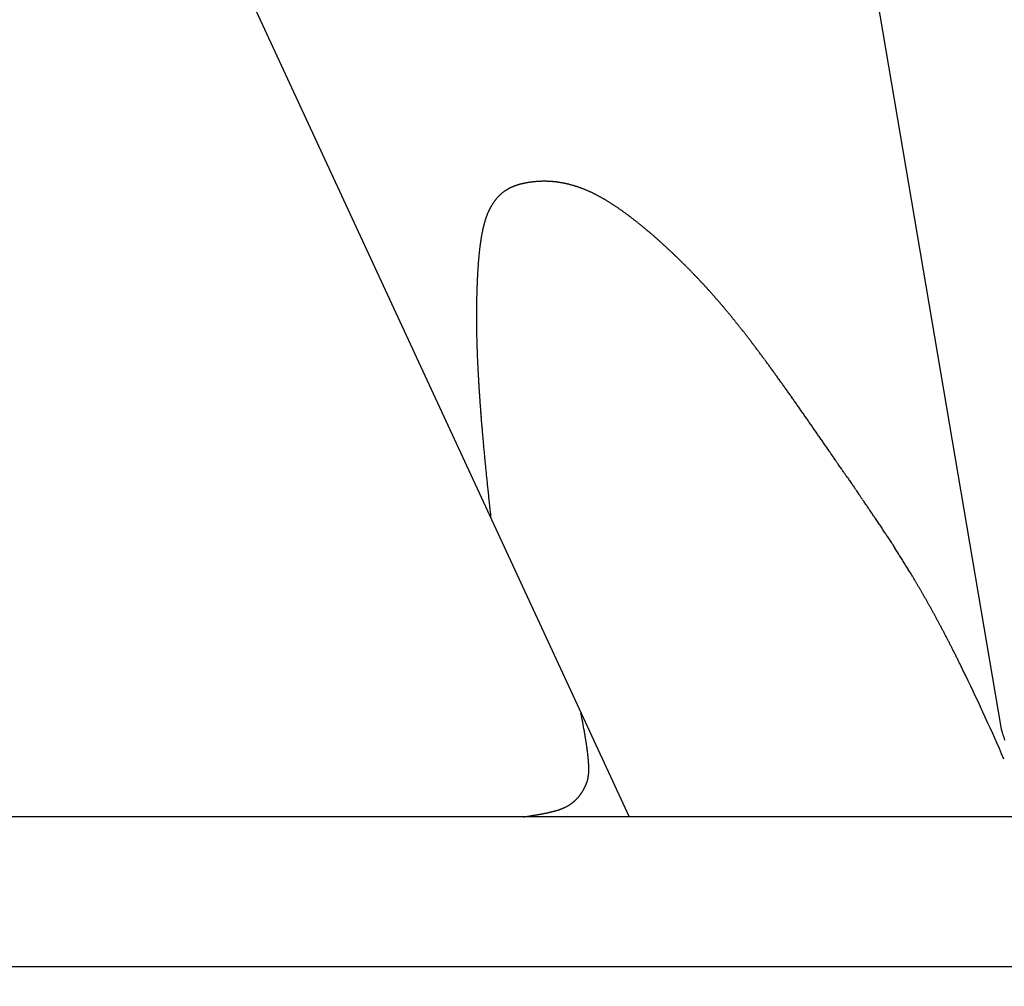
# Model space of a CAD drawing. Extents: x 40392 to 44401, y 19040 to 26291.
# Drawn here: x 42716 to 43036, y 23254 to 23569 of the extents above; entities that cross this region are included whole.
import ezdxf

# ---------------------------------------------------------------- set-up
doc = ezdxf.new("R2010")
doc.units = 0
doc.header["$LTSCALE"] = 225
doc.header["$MEASUREMENT"] = 0
doc.layers.get('DEFPOINTS').update_dxf_attribs({"linetype": 'CONTINUOUS'})
doc.layers.add('141_COTAS', color=141, linetype='CONTINUOUS')
doc.layers.add('211_PIE', color=211, linetype='CONTINUOUS')
doc.styles.add('ROMANS', font='ROMANS.shx')
doc.dimstyles.new('DANI', dxfattribs={"dimtxt": 100, "dimasz": 75, "dimexe": 20, "dimexo": 20, "dimgap": 20, "dimtad": 1, "dimdec": 0, "dimdsep": 46, "dimtxsty": 'ROMANS', "dimblk1": 'F', "dimblk2": 'F', "dimcen": 1, "dimclrt": 256, "dimadec": 0, "dimazin": 0, "dimtfac": 1, "dimtdec": 0, "dimtix": 1, "dimtofl": 0, "dimtmove": 0, "dimatfit": 0, "dimldrblk": 'F', "dimfxl": 0, "dimtolj": 1, "dimarcsym": 0})

# ---------------------------------------------------------------- blocks, each defined once
blk = doc.blocks.new('*D2')
at = {"layer": '141_COTAS', "color": 0, "lineweight": -2}
for p, q in [((41079.13, 23240.62), (41079.13, 22930.76)), ((43263.2, 23240.62), (43263.2, 22930.76)), ((41154.13, 22950.76), (43188.2, 22950.76))]:
    blk.add_line(p, q, dxfattribs=at)
at = {"layer": '141_COTAS', "color": 0}
for points in [[(41154.13, 22963.26), (41154.13, 22938.26), (41079.13, 22950.76)], [(43188.2, 22963.26), (43188.2, 22938.26), (43263.2, 22950.76)]]:
    blk.add_solid(points, dxfattribs=at)
at = {"layer": 'DEFPOINTS', "color": 0}
for p in [(41079.13, 23260.62), (43263.2, 23260.62), (43263.2, 22950.76)]:
    blk.add_point(p, dxfattribs=at)
at = {"layer": '141_COTAS', "insert": (42171.17, 23020.76), "char_height": 100, "attachment_point": 5, "style": 'ROMANS'}
blk.add_mtext('\\A1;2200', dxfattribs=at)
blk = doc.blocks.new('F')
at = {"layer": '141_COTAS'}
blk.add_line((0, 0), (-1, 0), dxfattribs=at)
blk.add_lwpolyline([(0, 0, 0, 0.2633, 0), (-1, 0, 0.2633, 0.2633, 0)], format="xyseb", dxfattribs=at)
blk = doc.blocks.new('*D6')
at = {"layer": '141_COTAS', "color": 0, "lineweight": -2}
for p, q in [((42244.4, 26290.62), (43974.97, 26290.62)), ((43954.97, 23335.62), (43954.97, 26215.62)), ((43291.86, 23260.62), (43974.97, 23260.62))]:
    blk.add_line(p, q, dxfattribs=at)
at = {"layer": '141_COTAS', "color": 0}
for points in [[(43942.47, 26215.62), (43967.47, 26215.62), (43954.97, 26290.62)], [(43942.47, 23335.62), (43967.47, 23335.62), (43954.97, 23260.62)]]:
    blk.add_solid(points, dxfattribs=at)
at = {"layer": 'DEFPOINTS', "color": 0}
for p in [(42224.4, 26290.62), (43954.97, 26290.62), (43271.86, 23260.62)]:
    blk.add_point(p, dxfattribs=at)
at = {"layer": '141_COTAS', "insert": (43884.97, 24775.62), "char_height": 100, "attachment_point": 5, "rotation": 90, "style": 'ROMANS'}
blk.add_mtext('\\A1;3030', dxfattribs=at)

msp = doc.modelspace()

# ---------------------------------------------------------------- linework, layer by layer
at = {"layer": '211_PIE', "color": 7}
for p, q in [((42762.9, 23636.25), (42914.22, 23309.42)), ((42988.12, 23614.65), (43035.11, 23337.95)), ((43260.71, 23309.42), (42169.73, 23309.42)), ((43261.76, 23260.62), (42169.73, 23260.62))]:
    msp.add_line(p, q, dxfattribs=at)
for centre, radius, start, end in [((42886.61, 23483.39), 32.59, 97.0325, 97.4069), ((42886.84, 23481.53), 34.47, 96.6685, 97.0325), ((42886.56, 23483.91), 32.07, 96.2842, 96.6685), ((42886.8, 23481.77), 34.23, 95.9122, 96.2842), ((42886.56, 23484.12), 31.87, 95.5205, 95.9122), ((42886.76, 23482.06), 33.93, 95.1409, 95.5205), ((42886.56, 23484.28), 31.7, 94.742, 95.1409), ((42886.72, 23482.32), 33.67, 94.355, 94.742), ((42886.56, 23484.42), 31.56, 93.9493, 94.355), ((42886.69, 23482.54), 33.45, 93.5553, 93.9493), ((42886.56, 23484.53), 31.46, 93.1431, 93.5553), ((42886.66, 23482.72), 33.27, 92.7422, 93.1431), ((42886.57, 23484.61), 31.38, 92.3238, 92.7422), ((42886.64, 23482.87), 33.12, 91.9165, 92.3238), ((42886.58, 23484.65), 31.33, 91.4922, 91.9165), ((42886.63, 23482.98), 33.01, 91.0788, 91.4922), ((42886.6, 23484.67), 31.32, 90.6489, 91.0788), ((42886.61, 23483.06), 32.93, 90.2296, 90.6489), ((42886.61, 23484.66), 31.33, 89.7945, 90.2296), ((42886.6, 23483.1), 32.88, 89.3698, 89.7945), ((42886.62, 23484.61), 31.37, 88.9297, 89.3698), ((42886.59, 23483.12), 32.87, 88.4998, 88.9297), ((42886.63, 23484.54), 31.44, 88.0552, 88.4998), ((42886.58, 23483.1), 32.89, 87.6205, 88.0552), ((42886.64, 23484.44), 31.54, 87.1717, 87.6205), ((42886.57, 23483.05), 32.94, 86.7324, 87.1717), ((42886.64, 23484.31), 31.68, 86.2798, 86.7324), ((42886.55, 23482.96), 33.03, 85.8364, 86.2798), ((42886.64, 23484.15), 31.84, 85.3802, 85.8364), ((42886.53, 23482.85), 33.14, 84.9331, 85.3802), ((42886.63, 23483.96), 32.03, 84.4738, 84.9331), ((42886.51, 23482.7), 33.29, 84.0232, 84.4738), ((42886.62, 23483.73), 32.25, 83.5611, 84.0232), ((42886.48, 23482.52), 33.48, 83.1075, 83.5611), ((42886.6, 23483.48), 32.51, 82.643, 83.1075), ((42881.37, 23501.73), 13.41, 125.645, 126.3964), ((42881.55, 23501.47), 13.72, 124.9054, 125.645), ((42881.41, 23501.67), 13.48, 124.1591, 124.9054), ((42881.63, 23501.34), 13.87, 123.4271, 124.1591), ((42881.48, 23501.58), 13.59, 122.6876, 123.4271), ((42881.74, 23501.17), 14.08, 121.965, 122.6876), ((42881.57, 23501.44), 13.75, 121.2339, 121.965), ((42881.87, 23500.95), 14.33, 120.522, 121.2339), ((42881.68, 23501.27), 13.96, 119.8009, 120.522), ((42882.01, 23500.69), 14.63, 119.1012, 119.8009), ((42881.81, 23501.05), 14.22, 118.3914, 119.1012), ((42882.18, 23500.38), 14.98, 117.7052, 118.3914), ((42881.96, 23500.78), 14.52, 117.0082, 117.7052), ((42882.35, 23500.01), 15.38, 116.3365, 117.0082), ((42882.13, 23500.47), 14.88, 115.6534, 116.3365), ((42882.55, 23499.6), 15.84, 114.9974, 115.6534), ((42882.31, 23500.11), 15.28, 114.3294, 114.9974), ((42882.76, 23499.12), 16.36, 113.6899, 114.3294), ((42882.51, 23499.69), 15.74, 113.0379, 113.6899), ((42882.98, 23498.59), 16.94, 112.4156, 113.0379), ((42882.72, 23499.21), 16.26, 111.7805, 112.4156), ((42883.21, 23497.99), 17.58, 111.1761, 111.7805), ((42882.94, 23498.68), 16.84, 110.5585, 111.1761), ((42883.45, 23497.32), 18.29, 109.9726, 110.5585), ((42883.17, 23498.08), 17.48, 109.3731, 109.9726), ((42883.7, 23496.58), 19.08, 108.806, 109.3731), ((42883.41, 23497.42), 18.19, 108.2251, 108.806), ((42883.96, 23495.76), 19.93, 107.6771, 108.2251), ((42883.67, 23496.69), 18.96, 107.1152, 107.6771), ((42884.23, 23494.86), 20.87, 106.5864, 107.1152), ((42883.92, 23495.88), 19.81, 106.0437, 106.5864), ((42884.5, 23493.87), 21.9, 105.5342, 106.0437), ((42884.19, 23494.99), 20.74, 105.0108, 105.5342), ((42884.78, 23492.79), 23.01, 104.5207, 105.0108), ((42884.46, 23494.01), 21.76, 104.0167, 104.5207), ((42885.06, 23491.61), 24.23, 103.5459, 104.0167), ((42884.74, 23492.94), 22.86, 103.0611, 103.5459), ((42885.35, 23490.32), 25.55, 102.6094, 103.0611), ((42885.02, 23491.78), 24.06, 102.1439, 102.6094), ((42885.64, 23488.91), 26.99, 101.7112, 102.1439), ((42885.31, 23490.51), 25.36, 101.2647, 101.7112), ((42885.94, 23487.37), 28.56, 100.8506, 101.2647), ((42885.6, 23489.12), 26.78, 100.4229, 100.8506), ((42886.23, 23485.7), 30.26, 100.0272, 100.4229), ((42885.89, 23487.61), 28.31, 99.618, 100.0272), ((42886.51, 23483.96), 32.02, 99.2403, 99.618), ((42886.22, 23485.72), 30.24, 98.8516, 99.2403), ((42886.71, 23482.57), 33.42, 98.4893, 98.8516), ((42886.65, 23482.97), 33.02, 98.1248, 98.4893), ((42886.77, 23482.13), 33.87, 97.7649, 98.1248), ((42886.82, 23481.76), 34.24, 97.4069, 97.7649), ((42886.44, 23482.3), 33.69, 82.1867, 82.643), ((42886.57, 23483.19), 32.79, 81.7202, 82.1867), ((42886.4, 23482.05), 33.94, 81.2616, 81.7202), ((42886.53, 23482.87), 33.12, 80.7933, 81.2616), ((42886.35, 23481.77), 34.23, 80.3328, 80.7933), ((42886.48, 23482.52), 33.47, 79.8632, 80.3328), ((42886.29, 23481.46), 34.55, 79.4011, 79.8632), ((42886.41, 23482.14), 33.86, 78.9306, 79.4011), ((42886.21, 23481.11), 34.91, 78.4672, 78.9306), ((42886.34, 23481.72), 34.29, 77.9962, 78.4672), ((42886.12, 23480.72), 35.3, 77.5319, 77.9962), ((42886.24, 23481.27), 34.75, 77.0607, 77.5319), ((42886.02, 23480.3), 35.74, 76.5959, 77.0607), ((42886.14, 23480.78), 35.25, 76.1248, 76.5959), ((42885.91, 23479.85), 36.21, 75.6599, 76.1248), ((42886.01, 23480.25), 35.79, 75.1893, 75.6599), ((42885.77, 23479.35), 36.72, 74.7246, 75.1893), ((42885.86, 23479.69), 36.37, 74.2548, 74.7246), ((42885.62, 23478.82), 37.27, 73.7907, 74.2548), ((42885.7, 23479.09), 36.99, 73.322, 73.7907), ((42885.45, 23478.26), 37.86, 72.8588, 73.322), ((42885.51, 23478.46), 37.65, 72.3917, 72.8588), ((42885.25, 23477.65), 38.5, 71.9297, 72.3917), ((42885.3, 23477.78), 38.36, 71.4643, 71.9297), ((42885.04, 23477), 39.18, 71.0039, 71.4643), ((42885.06, 23477.07), 39.11, 70.5406, 71.0039), ((42884.79, 23476.32), 39.91, 70.082, 70.5406), ((42884.79, 23476.32), 39.91, 69.6212, 70.082), ((42884.52, 23475.59), 40.68, 69.1647, 69.6212), ((42884.5, 23475.52), 40.76, 68.7066, 69.1647), ((42884.22, 23474.82), 41.51, 68.2525, 68.7066), ((42884.17, 23474.69), 41.66, 67.7973, 68.2525), ((42883.89, 23474.01), 42.38, 67.346, 67.7973), ((42883.81, 23473.81), 42.61, 66.894, 67.346), ((42883.53, 23473.16), 43.31, 66.4457, 66.894), ((42883.41, 23472.89), 43.61, 65.9972, 66.4457), ((42883.14, 23472.27), 44.29, 65.5521, 65.9972), ((42882.98, 23471.92), 44.67, 65.1072, 65.5521), ((42883.28, 23500.04), 15.97, 144.0433, 144.7309), ((42883.47, 23499.9), 16.2, 143.3606, 144.0433), ((42882.9, 23500.32), 15.49, 142.6602, 143.3606), ((42883.06, 23500.2), 15.69, 141.9641, 142.6602), ((42882.58, 23500.58), 15.08, 141.2519, 141.9641), ((42882.7, 23500.48), 15.23, 140.5435, 141.2519), ((42882.3, 23500.81), 14.71, 139.8209, 140.5435), ((42882.39, 23500.73), 14.83, 139.1012, 139.8209), ((42882.06, 23501.02), 14.4, 138.3695, 139.1012), ((42882.12, 23500.96), 14.48, 137.6399, 138.3695), ((42881.87, 23501.19), 14.14, 136.9006, 137.6399), ((42881.9, 23501.16), 14.18, 136.1625, 136.9006), ((42881.71, 23501.34), 13.92, 135.4172, 136.1625), ((42881.72, 23501.34), 13.93, 134.6721, 135.4172), ((42881.6, 23501.46), 13.76, 133.9224, 134.6721), ((42881.58, 23501.48), 13.73, 133.1719, 133.9224), ((42881.51, 23501.55), 13.64, 132.4195, 133.1719), ((42881.47, 23501.6), 13.57, 131.6653, 132.4195), ((42881.46, 23501.61), 13.56, 130.9119, 131.6653), ((42881.4, 23501.68), 13.46, 130.1558, 130.9119), ((42881.44, 23501.63), 13.53, 129.4032, 130.1558), ((42881.36, 23501.73), 13.4, 128.6469, 129.4032), ((42881.45, 23501.61), 13.55, 127.8968, 128.6469), ((42881.35, 23501.75), 13.38, 127.1421, 127.8968), ((42881.49, 23501.56), 13.61, 126.3964, 127.1421), ((42882.7, 23471.33), 45.32, 64.6656, 65.1072), ((42882.47, 23470.84), 45.86, 64.2246, 64.6656), ((42882.34, 23470.55), 46.18, 63.7852, 64.2246), ((42881.75, 23469.37), 47.5, 63.3498, 63.7852), ((42882.17, 23470.21), 46.56, 62.91, 63.3498), ((42880.58, 23467.09), 50.06, 62.4889, 62.91), ((42881.33, 23468.54), 48.43, 62.0608, 62.4889), ((42878.55, 23463.29), 54.37, 61.6644, 62.0608), ((42880.08, 23466.12), 51.15, 61.2558, 61.6644), ((42876.68, 23459.93), 58.21, 60.8794, 61.2558), ((42878.52, 23463.24), 54.42, 60.4902, 60.8794), ((42874.84, 23456.73), 61.9, 60.1314, 60.4902), ((42876.82, 23460.19), 57.92, 59.7603, 60.1314), ((42872.89, 23453.44), 65.73, 59.4178, 59.7603), ((42875.02, 23457.04), 61.55, 59.0637, 59.4178), ((42870.83, 23450.06), 69.69, 58.7364, 59.0637), ((42873.1, 23453.8), 65.31, 58.3983, 58.7364), ((42868.67, 23446.58), 73.78, 58.0852, 58.3983), ((42887.78, 23497.45), 21.16, 155.5606, 156.168), ((42887.63, 23497.51), 21, 154.9508, 155.5606), ((42887.09, 23497.77), 20.4, 154.3338, 154.9508), ((42886.85, 23497.88), 20.14, 153.7126, 154.3338), ((42886.53, 23498.04), 19.78, 153.0883, 153.7126), ((42886.2, 23498.21), 19.41, 152.4582, 153.0883), ((42886.09, 23498.26), 19.29, 151.8294, 152.4582), ((42885.67, 23498.49), 18.82, 151.1928, 151.8294), ((42885.76, 23498.44), 18.91, 150.5626, 151.1928), ((42885.33, 23498.68), 18.42, 149.924, 150.5626), ((42885.42, 23498.63), 18.53, 149.2938, 149.924), ((42885.26, 23498.72), 18.34, 148.6603, 149.2938), ((42884.98, 23498.89), 18.01, 148.0226, 148.6603), ((42884.92, 23498.93), 17.94, 147.3837, 148.0226), ((42884.25, 23499.36), 17.15, 146.7261, 147.3837), ((42884.45, 23499.23), 17.38, 146.073, 146.7261), ((42883.71, 23499.73), 16.49, 145.3992, 146.073), ((42883.94, 23499.57), 16.77, 144.7309, 145.3992), ((42871.09, 23450.47), 69.2, 57.762, 58.0852), ((42866.4, 23443.03), 78, 57.4623, 57.762), ((42868.97, 23447.06), 73.22, 57.153, 57.4623), ((42864.02, 23439.4), 82.34, 56.8659, 57.153), ((42866.75, 23443.58), 77.35, 56.5696, 56.8659), ((42861.54, 23435.69), 86.8, 56.2943, 56.5696), ((42864.42, 23440.01), 81.6, 56.0103, 56.2943), ((42858.96, 23431.91), 91.38, 55.7461, 56.0103), ((42862, 23436.38), 85.97, 55.4736, 55.7461), ((42856.28, 23428.06), 96.06, 55.2197, 55.4736), ((42859.49, 23432.68), 90.45, 54.9581, 55.2197), ((42853.51, 23424.15), 100.85, 54.714, 54.9581), ((42856.88, 23428.91), 95.02, 54.4625, 54.714), ((42850.65, 23420.19), 105.74, 54.2276, 54.4625), ((42897.01, 23494.09), 31, 163.3244, 163.8191), ((42897.63, 23493.91), 31.64, 162.8347, 163.3244), ((42895.13, 23494.68), 29.03, 162.321, 162.8347), ((42895.62, 23494.52), 29.54, 161.8117, 162.321), ((42893.47, 23495.23), 27.27, 161.2795, 161.8117), ((42893.83, 23495.11), 27.66, 160.7511, 161.2795), ((42891.99, 23495.75), 25.71, 160.2013, 160.7511), ((42892.24, 23495.66), 25.98, 159.6542, 160.2013), ((42890.7, 23496.23), 24.33, 159.0877, 159.6542), ((42890.84, 23496.18), 24.48, 158.523, 159.0877), ((42889.57, 23496.68), 23.12, 157.9412, 158.523), ((42889.61, 23496.66), 23.16, 157.3599, 157.9412), ((42888.6, 23497.08), 22.07, 156.7644, 157.3599), ((42888.55, 23497.11), 22, 156.168, 156.7644), ((42854.18, 23425.09), 99.7, 53.9857, 54.2276), ((42847.7, 23416.18), 110.72, 53.7595, 53.9857), ((42851.4, 23421.22), 104.47, 53.5266, 53.7595), ((42844.67, 23412.12), 115.79, 53.3085, 53.5266), ((42848.53, 23417.31), 109.32, 53.0841, 53.3085), ((42841.56, 23408.03), 120.93, 52.8738, 53.0841), ((42845.59, 23413.35), 114.25, 52.6573, 52.8738), ((42838.38, 23403.9), 126.13, 52.4543, 52.6573), ((42842.58, 23409.36), 119.25, 52.2454, 52.4543), ((42835.14, 23399.75), 131.4, 52.0492, 52.2454), ((42839.49, 23405.34), 124.32, 51.8474, 52.0492), ((42831.83, 23395.59), 136.72, 51.6577, 51.8474), ((42915.4, 23489.63), 49.92, 168.1564, 168.5298), ((42910.18, 23490.72), 44.59, 167.7579, 168.1564), ((42911.64, 23490.4), 46.08, 167.366, 167.7579), ((42906.97, 23491.45), 41.3, 166.9486, 167.366), ((42908.23, 23491.16), 42.59, 166.5376, 166.9486), ((42904.07, 23492.15), 38.32, 166.1009, 166.5376), ((42905.15, 23491.89), 39.43, 165.6705, 166.1009), ((42901.46, 23492.83), 35.62, 165.2145, 165.6705), ((42902.37, 23492.59), 36.57, 164.7644, 165.2145), ((42899.11, 23493.48), 33.19, 164.289, 164.7644), ((42899.87, 23493.26), 33.98, 163.8191, 164.289), ((42836.35, 23401.3), 129.43, 51.4627, 51.6577), ((42828.48, 23391.41), 142.07, 51.2791, 51.4627), ((42833.16, 23397.25), 134.59, 51.0904, 51.2791), ((42825.07, 23387.24), 147.46, 50.9126, 51.0904), ((42829.91, 23393.19), 139.79, 50.7299, 50.9126), ((42821.63, 23383.07), 152.87, 50.5576, 50.7299), ((42826.63, 23389.14), 145.01, 50.3806, 50.5576), ((42818.16, 23378.91), 158.28, 50.2134, 50.3806), ((42823.31, 23385.09), 150.24, 50.0418, 50.2134), ((42814.67, 23374.78), 163.69, 49.8796, 50.0418), ((42819.96, 23381.06), 155.48, 49.713, 49.8796), ((42931.87, 23486.72), 66.65, 171.2624, 171.5735), ((42934.6, 23486.3), 69.41, 170.9576, 171.2624), ((42926.67, 23487.56), 61.39, 170.6302, 170.9576), ((42929.11, 23487.16), 63.85, 170.3092, 170.6302), ((42921.94, 23488.39), 56.58, 169.9649, 170.3092), ((42924.1, 23488), 58.77, 169.627, 169.9649), ((42917.64, 23489.19), 52.21, 169.2651, 169.627), ((42919.54, 23488.83), 54.14, 168.9098, 169.2651), ((42913.73, 23489.97), 48.22, 168.5298, 168.9098), ((42811.17, 23370.69), 169.08, 49.5554, 49.713), ((42816.6, 23377.06), 160.7, 49.3937, 49.5554), ((42807.66, 23366.64), 174.44, 49.2404, 49.3937), ((42813.23, 23373.1), 165.9, 49.0833, 49.2404), ((42804.17, 23362.64), 179.75, 48.9341, 49.0833), ((42809.87, 23369.18), 171.07, 48.7813, 48.9341), ((42800.69, 23358.7), 185, 48.6361, 48.7813), ((42806.51, 23365.32), 176.19, 48.4873, 48.6361), ((42797.24, 23354.84), 190.18, 48.3458, 48.4873), ((42803.18, 23361.52), 181.24, 48.2009, 48.3458), ((42793.83, 23351.06), 195.27, 48.0629, 48.2009), ((42970.88, 23481.79), 105.98, 173.7374, 173.9711), ((42958.05, 23483.2), 93.07, 173.4853, 173.7374), ((42962.29, 23482.71), 97.34, 173.2388, 173.4853), ((42950.61, 23484.1), 85.57, 172.9729, 173.2388), ((42954.42, 23483.63), 89.41, 172.7128, 172.9729), ((42943.79, 23484.99), 78.7, 172.4325, 172.7128), ((42947.21, 23484.53), 82.15, 172.1581, 172.4325), ((42937.56, 23485.86), 72.4, 171.8627, 172.1581), ((42940.62, 23485.42), 75.5, 171.5735, 171.8627), ((42799.88, 23357.79), 186.22, 47.9217, 48.0629), ((42790.47, 23347.37), 200.25, 47.787, 47.9217), ((42796.62, 23354.15), 191.11, 47.6492, 47.787), ((42787.18, 23343.8), 205.12, 47.5177, 47.6492), ((42793.41, 23350.6), 195.89, 47.3831, 47.5177), ((42783.97, 23340.34), 209.84, 47.2546, 47.3831), ((42790.28, 23347.16), 200.54, 47.1231, 47.2546), ((42780.85, 23337.01), 214.4, 46.9973, 47.1231), ((42787.22, 23343.84), 205.06, 46.8688, 46.9973), ((42777.83, 23333.82), 218.79, 46.7456, 46.8688), ((42995.2, 23479.52), 130.41, 175.2807, 175.484), ((43001.57, 23478.99), 136.79, 175.0821, 175.2807), ((42984.7, 23480.44), 119.86, 174.8675, 175.0821), ((42990.46, 23479.93), 125.64, 174.6579, 174.8675), ((42975.04, 23481.37), 110.16, 174.4314, 174.6579), ((42980.25, 23480.86), 115.39, 174.2101, 174.4314), ((42966.18, 23482.29), 101.25, 173.9711, 174.2101), ((42784.25, 23340.65), 209.41, 46.6198, 46.7456), ((42774.93, 23330.78), 222.99, 46.4992, 46.6198), ((42781.39, 23337.59), 213.6, 46.3759, 46.4992), ((42772.17, 23327.91), 226.97, 46.2576, 46.3759), ((42778.65, 23334.69), 217.59, 46.1368, 46.2576), ((42769.78, 23325.45), 230.4, 46.0206, 46.1368), ((42775.39, 23331.26), 222.32, 45.9024, 46.0206), ((42768.7, 23324.36), 231.93, 45.788, 45.9024), ((42770.73, 23326.45), 229.02, 45.6729, 45.788), ((42770.1, 23325.8), 229.93, 45.5581, 45.6729), ((43032.55, 23476.75), 167.85, 176.3936, 176.5664), ((43041.05, 23476.22), 176.37, 176.225, 176.3936), ((43019.06, 23477.67), 154.33, 176.0426, 176.225), ((43026.78, 23477.13), 162.07, 175.8646, 176.0426), ((43006.63, 23478.59), 141.87, 175.672, 175.8646), ((43013.65, 23478.06), 148.91, 175.484, 175.672), ((42770.3, 23326.01), 229.64, 45.4433, 45.5581), ((42775.35, 23331.13), 222.44, 45.3256, 45.4433), ((42772.04, 23327.78), 227.16, 45.2091, 45.3256), ((42778.46, 23334.26), 218.03, 45.0894, 45.2091), ((42774.63, 23330.42), 223.46, 44.9712, 45.0894), ((42780.55, 23336.33), 215.09, 44.8499, 44.9712), ((42777.1, 23332.89), 219.96, 44.73, 44.8499), ((42782.31, 23338.06), 212.63, 44.6074, 44.73), ((42779.21, 23335), 216.97, 44.4861, 44.6074), ((42783.75, 23339.46), 210.62, 44.3623, 44.4861), ((43080.29, 23474.09), 215.67, 177.3388, 177.4856), ((43091.54, 23473.56), 226.93, 177.1957, 177.3388), ((43063.07, 23474.96), 198.43, 177.0407, 177.1957), ((43073.33, 23474.43), 208.7, 176.8896, 177.0407), ((43047.19, 23475.85), 182.52, 176.726, 176.8896), ((43056.53, 23475.31), 191.88, 176.5664, 176.726), ((42780.99, 23336.76), 214.47, 44.2396, 44.3623), ((42784.87, 23340.54), 209.06, 44.1149, 44.2396), ((42782.45, 23338.19), 212.44, 43.9911, 44.1149), ((42785.69, 23341.32), 207.93, 43.8655, 43.9911), ((42783.58, 23339.29), 210.85, 43.7408, 43.8655), ((42786.2, 23341.8), 207.22, 43.6146, 43.7408), ((42784.41, 23340.09), 209.71, 43.4892, 43.6146), ((42786.42, 23342), 206.93, 43.3625, 43.4892), ((42784.92, 23340.59), 208.99, 43.2365, 43.3625), ((42786.34, 23341.91), 207.05, 43.1097, 43.2365), ((43163.44, 23470.92), 298.88, 178.1417, 178.2606), ((43143.24, 23471.58), 278.67, 178.0185, 178.1417), ((43124.01, 23472.24), 259.42, 177.8885, 178.0185), ((43130.99, 23471.99), 266.41, 177.7601, 177.8885), ((43098.94, 23473.24), 234.34, 177.6211, 177.7601), ((43111.28, 23472.73), 246.69, 177.4856, 177.6211), ((42785.14, 23340.79), 208.69, 42.9833, 43.1097), ((42785.95, 23341.55), 207.58, 42.8563, 42.9833), ((42785.05, 23340.71), 208.81, 42.7298, 42.8563), ((42785.27, 23340.92), 208.51, 42.603, 42.7298), ((42784.66, 23340.35), 209.34, 42.4764, 42.603), ((42784.28, 23340.01), 209.85, 42.3499, 42.4764), ((42783.96, 23339.72), 210.29, 42.2236, 42.3499), ((42782.98, 23338.83), 211.6, 42.0976, 42.2236), ((42782.96, 23338.81), 211.64, 41.9716, 42.0976), ((43104.41, 23472.35), 239.83, 178.7815, 178.934), ((43161.67, 23471.13), 297.11, 178.6511, 178.7815), ((43112.3, 23472.29), 247.72, 178.5084, 178.6511), ((43170.78, 23470.77), 306.22, 178.3879, 178.5084), ((43139.45, 23471.65), 274.88, 178.2606, 178.3879), ((42781.37, 23337.38), 213.77, 41.8462, 41.9716), ((42781.64, 23337.63), 213.41, 41.7208, 41.8462), ((42779.44, 23335.66), 216.36, 41.5963, 41.7208), ((42780.01, 23336.17), 215.59, 41.4716, 41.5963), ((42777.17, 23333.66), 219.39, 41.348, 41.4716), ((42778.06, 23334.44), 218.21, 41.2242, 41.348), ((42774.56, 23331.37), 222.85, 41.1019, 41.2242), ((42775.76, 23332.42), 221.26, 40.9791, 41.1019), ((42771.6, 23328.8), 226.78, 40.858, 40.9791), ((43107.94, 23472.1), 243.37, 179.3798, 179.5427), ((43142.81, 23471.72), 278.23, 179.2324, 179.3798), ((43104.68, 23472.23), 240.1, 179.0738, 179.2324), ((43149.92, 23471.5), 285.35, 178.934, 179.0738), ((42773.13, 23330.13), 224.75, 40.7365, 40.858), ((42768.26, 23325.94), 231.17, 40.6169, 40.7365), ((42770.14, 23327.54), 228.71, 40.4967, 40.6169), ((42764.55, 23322.77), 236.06, 40.3787, 40.4967), ((42766.77, 23324.66), 233.14, 40.2599, 40.3787), ((42760.43, 23319.29), 241.45, 40.1437, 40.2599), ((42763.02, 23321.48), 238.06, 40.0266, 40.1437), ((42755.88, 23315.48), 247.38, 39.9121, 40.0266), ((42758.87, 23317.98), 243.49, 39.7968, 39.9121), ((43113.89, 23471.98), 249.31, 179.6958, 179.8615), ((43142.19, 23471.91), 277.61, 179.8615, 180.0185), ((43122.3, 23471.9), 257.72, 180.0185, 180.1855), ((43140.54, 23471.84), 275.96, 179.5427, 179.6958), ((43147.18, 23471.99), 282.6, 180.1855, 180.3451), ((42750.9, 23311.34), 253.86, 39.6843, 39.7968), ((42754.29, 23314.15), 249.45, 39.5708, 39.6843), ((42745.44, 23306.84), 260.93, 39.4603, 39.5708), ((42749.27, 23309.99), 255.98, 39.3488, 39.4603), ((42739.49, 23301.98), 268.62, 39.2405, 39.3488), ((42743.77, 23305.47), 263.09, 39.131, 39.2405), ((42733.02, 23296.73), 276.95, 39.0249, 39.131), ((42737.79, 23300.59), 270.81, 38.9176, 39.0249), ((43133.08, 23471.9), 268.5, 180.3451, 180.5122), ((43155.15, 23472.1), 290.58, 180.5122, 180.6728), ((43146.19, 23471.99), 281.61, 180.6728, 180.839), ((43165.9, 23472.28), 301.33, 180.839, 180.9996), ((42726, 23291.07), 285.97, 38.8138, 38.9176), ((42731.28, 23295.32), 279.19, 38.7088, 38.8138), ((42718.39, 23284.99), 295.71, 38.6073, 38.7088), ((42724.22, 23289.64), 288.25, 38.5046, 38.6073), ((42710.15, 23278.45), 306.22, 38.4055, 38.5046), ((42716.57, 23283.54), 298.03, 38.3051, 38.4055), ((42701.25, 23271.44), 317.55, 38.2086, 38.3051), ((42708.3, 23276.99), 308.58, 38.1106, 38.2086), ((43161.64, 23472.21), 297.07, 180.9996, 181.1639), ((43179.33, 23472.57), 314.76, 181.1639, 181.3235), ((43179.48, 23472.57), 314.91, 181.3235, 181.4852), ((42691.64, 23263.92), 329.75, 38.0165, 38.1106), ((42699.37, 23269.96), 319.95, 37.921, 38.0165), ((42681.28, 23255.87), 342.88, 37.8295, 37.921), ((42689.73, 23262.43), 332.18, 37.7365, 37.8295), ((42670.1, 23247.24), 357, 37.6475, 37.7365), ((42679.33, 23254.36), 345.34, 37.557, 37.6475), ((42658.06, 23238), 372.18, 37.4706, 37.557), ((43195.39, 23472.98), 330.83, 181.4852, 181.643), ((43199.8, 23473.11), 335.24, 181.643, 181.8014), ((43214.11, 23473.56), 349.56, 181.8014, 181.9566), ((43222.71, 23473.85), 358.16, 181.9566, 182.1113), ((42668.13, 23245.72), 359.49, 37.3826, 37.4706), ((42645.09, 23228.12), 388.49, 37.2988, 37.3826), ((42656.07, 23236.48), 374.69, 37.2135, 37.2988), ((42631.12, 23217.53), 406.01, 37.1322, 37.2135), ((42643.08, 23226.59), 391.01, 37.0494, 37.1322), ((42615.81, 23206.01), 425.17, 36.9707, 37.0494), ((42629.87, 23216.59), 407.57, 36.8904, 36.9707), ((43235.55, 23474.33), 371.01, 182.1113, 182.2634), ((43248.34, 23474.83), 383.81, 182.2634, 182.414), ((43259.81, 23475.31), 395.29, 182.414, 182.5625), ((42597.94, 23192.62), 447.5, 36.8144, 36.8904), ((42617.45, 23207.23), 423.13, 36.7363, 36.8144), ((42575.56, 23175.96), 475.4, 36.6637, 36.7363), ((42599.02, 23193.43), 446.15, 36.5888, 36.6637), ((42545.74, 23153.87), 512.52, 36.5204, 36.5888), ((42576.76, 23176.84), 473.92, 36.4492, 36.5204), ((42516.62, 23132.43), 548.68, 36.3845, 36.4492), ((43276.85, 23476.08), 412.34, 182.5625, 182.7088), ((43287.01, 23476.56), 422.52, 182.7088, 182.8534), ((43308.4, 23477.62), 443.94, 182.8534, 182.9951), ((42551.61, 23158.2), 505.22, 36.317, 36.3845), ((42486.9, 23110.64), 585.53, 36.25557, 36.31697), ((42524.65, 23138.32), 538.72, 36.1916, 36.2556), ((42455.35, 23087.62), 624.58, 36.13333, 36.19155), ((42496.12, 23117.39), 574.11, 36.0726, 36.13333), ((42421.83, 23063.27), 666.01, 36.0174, 36.0726), ((43317.31, 23478.09), 452.86, 182.9951, 183.1355), ((43343.21, 23479.51), 478.79, 183.1355, 183.2726), ((43350.88, 23479.95), 486.47, 183.2726, 183.4086), ((42465.9, 23095.31), 611.52, 35.9598, 36.0174), ((42386.16, 23037.46), 710.04, 35.90747, 35.9598), ((42433.87, 23072.01), 651.13, 35.85283, 35.90747), ((42348.16, 23010.07), 756.89, 35.80324, 35.85283), ((42399.88, 23047.38), 693.11, 35.75142, 35.80324), ((42307.59, 22980.94), 806.83, 35.70445, 35.75142), ((42363.76, 23021.3), 737.66, 35.65532, 35.70445), ((43381.47, 23481.77), 517.12, 183.4086, 183.541), ((43387.9, 23482.17), 523.57, 183.541, 183.6726), ((43423.4, 23484.45), 559.14, 183.6726, 183.8002), ((42264.21, 22949.89), 860.17, 35.61084, 35.65532), ((42325.32, 22993.65), 785.02, 35.56429, 35.61084), ((42217.72, 22916.72), 917.29, 35.5222, 35.56429), ((42284.33, 22964.27), 835.45, 35.4781, 35.5222), ((42167.75, 22881.19), 978.6, 35.43831, 35.4781), ((42240.54, 22932.98), 889.27, 35.39656, 35.43831), ((43428.6, 23484.79), 564.35, 183.8002, 183.9272), ((43469.26, 23487.58), 605.11, 183.92725, 184.05016), ((42113.92, 22843.01), 1044.6, 35.35897, 35.39656), ((42193.64, 22899.59), 946.84, 35.31948, 35.35897), ((42055.72, 22801.86), 1115.87, 35.284, 35.31948), ((42143.31, 22863.84), 1008.57, 35.24668, 35.284), ((41992.59, 22757.33), 1193.13, 35.21324, 35.24668), ((43473.2, 23487.86), 609.05, 184.05016, 184.17268), ((43519.3, 23491.23), 655.28, 184.17268, 184.29094), ((43521.95, 23491.42), 657.93, 184.29094, 184.40897), ((42089.12, 22825.46), 1074.98, 35.17801, 35.21324), ((41923.83, 22708.96), 1277.2, 35.14653, 35.17801), ((42030.59, 22784.12), 1146.63, 35.11331, 35.14653), ((41848.6, 22656.15), 1369.11, 35.08373, 35.11331), ((41967.15, 22739.42), 1224.24, 35.05245, 35.08373), ((41765.88, 22598.22), 1470.1, 35.02471, 35.05245), ((43573.79, 23495.42), 709.93, 184.40897, 184.52266), ((43575.11, 23495.53), 711.26, 184.52266, 184.63625), ((41898.11, 22690.89), 1308.63, 34.9953, 35.02471), ((41674.41, 22534.28), 1581.7, 34.96934, 34.9953), ((41822.63, 22637.94), 1400.83, 34.94176, 34.96934), ((41572.61, 22463.26), 1705.83, 34.91752, 34.94176), ((41739.7, 22579.9), 1502.06, 34.8917, 34.91752), ((41458.49, 22383.78), 1844.89, 34.86914, 34.8917), ((43633.02, 23500.22), 769.36, 184.63625, 184.74548), ((43632.97, 23500.22), 769.3, 184.74548, 184.85471), ((41648.06, 22515.87), 1613.85, 34.84503, 34.86914), ((41329.5, 22294.1), 2002, 34.82411, 34.84503), ((41546.14, 22444.8), 1738.1, 34.80166, 34.82411), ((41182.31, 22191.92), 2181.18, 34.78234, 34.80166), ((41431.97, 22365.33), 1877.2, 34.76151, 34.78234), ((43697.3, 23505.68), 833.87, 184.85471, 184.9596), ((43695.82, 23505.55), 832.38, 184.9596, 185.06458), ((41012.5, 22074.21), 2387.8, 34.74374, 34.76151), ((41303.02, 22275.7), 2034.24, 34.72449, 34.74374), ((40814.1, 21936.84), 2629.11, 34.70825, 34.72449), ((41156, 22173.66), 2213.2, 34.69055, 34.70825), ((40578.79, 21774.12), 2915.21, 34.67581, 34.69055), ((40986.55, 22056.22), 2419.37, 34.65962, 34.67581), ((43766.95, 23511.86), 903.79, 185.06458, 185.16526), ((43763.97, 23511.59), 900.8, 185.16526, 185.2661), ((40294.65, 21577.84), 3260.54, 34.64634, 34.65962), ((40788.8, 21919.32), 2659.89, 34.63164, 34.64634), ((39944.06, 21335.88), 3686.53, 34.61981, 34.63164), ((40554.59, 21757.37), 2944.63, 34.60657, 34.61981), ((39499.7, 21029.47), 4226.29, 34.59615, 34.60657), ((43842.3, 23518.81), 979.45, 185.2661, 185.36271), ((43837.76, 23518.38), 974.89, 185.36271, 185.45955), ((40272.38, 21562.43), 3287.63, 34.58435, 34.59615), ((38916.99, 20627.96), 4933.93, 34.57534, 34.58435), ((39925.2, 21322.83), 3709.46, 34.56495, 34.57534), ((38118, 20077.76), 5904.04, 34.557323, 34.564946), ((39487.26, 21020.85), 4241.42, 34.54833, 34.55732), ((36953.34, 19276.18), 7317.88, 34.542081, 34.54833), ((43923.7, 23526.59), 1061.23, 185.45955, 185.55224), ((43917.52, 23525.99), 1055.02, 185.55224, 185.6452), ((38917.75, 20628.42), 4933.04, 34.53447, 34.54208), ((35097.54, 17999.47), 9570.44, 34.529583, 34.53447), ((38149.41, 20099.28), 5865.96, 34.523342, 34.529583), ((31688.55, 15654.98), 13707.81, 34.519809, 34.523342), ((37070.14, 19356.38), 7176.2, 34.514927, 34.519809), ((44011.52, 23535.29), 1149.48, 185.6452, 185.73411), ((44003.62, 23534.49), 1141.54, 185.73411, 185.82333), ((23523.02, 10040.51), 23617.31, 34.512743, 34.514927), ((35533.31, 18298.89), 9041.71, 34.509212, 34.512743), ((-7760.44, -11466.33), 61580.43, 34.5083723, 34.5092123), ((23797.82, 10229.85), 23283.59, 34.507006, 34.508372), ((-11697.7, -14171.94), 66357.7, 34.5063767, 34.5070062), ((44106.14, 23544.95), 1244.59, 185.82333, 185.90861), ((44096.44, 23543.94), 1234.84, 185.90861, 185.99423), ((97671.77, 61013.54), 66362.06, 214.5063767, 214.5070062), ((84844.08, 52195), 50795.55, 214.507006, 214.507698), ((122196.24, 77873.82), 96123.09, 214.5076983, 214.5082014), ((52636.14, 30051.83), 11710.12, 214.508201, 214.511396), ((57622.62, 33480.4), 17761.57, 214.511396, 214.513989), ((49382.64, 27814.25), 7761.44, 214.513989, 214.517792), ((44207.97, 23555.66), 1346.98, 185.99423, 186.07604), ((64317.51, 38085.54), 25887.38, 214.517792, 214.519873), ((48122.58, 26946.8), 6231.66, 214.519873, 214.526559), ((32197.2, 15991.2), 13098.18, 34.521626, 34.524807), ((40050.21, 21392.79), 3566.82, 34.51294, 34.52163), ((34614.48, 17655.11), 10163.59, 34.50779, 34.512937), ((44196.37, 23554.42), 1335.32, 186.07604, 186.15821), ((44317.42, 23567.48), 1457.07, 186.15821, 186.23668), ((41931.78, 22685.62), 1283.9, 34.48329, 34.50779), ((40106.33, 21431.8), 3498.46, 34.46845, 34.48329), ((42145.14, 22831.39), 1025.5, 34.43441, 34.46845), ((41352.69, 22288.08), 1986.31, 34.40995, 34.43441), ((42293.67, 22932.63), 845.74, 34.36651, 34.40995), ((44303.82, 23566), 1443.39, 186.23668, 186.3438), ((41849.9, 22629.15), 1383.36, 34.33255, 34.36651), ((42397.17, 23002.93), 720.63, 34.27994, 34.33255), ((42112.82, 22809.1), 1064.75, 34.23665, 34.27994), ((42471.89, 23053.47), 630.42, 34.17511, 34.23665), ((42273.68, 22918.89), 870, 34.12272, 34.17511), ((42527.63, 23090.97), 563.24, 34.0526, 34.1227), ((42381.22, 22992.02), 739.96, 33.99134, 34.05255), ((42570.29, 23119.51), 511.92, 33.9129, 33.9913), ((42457.44, 23043.64), 647.9, 33.84315, 33.91289), ((42603.56, 23141.62), 471.97, 33.7568, 33.8432), ((42513.72, 23081.57), 580.03, 33.6789, 33.75679), ((42629.88, 23158.98), 440.44, 33.585, 33.6789), ((42556.48, 23110.24), 528.54, 33.4994, 33.585), ((42650.89, 23172.73), 415.34, 33.3984, 33.4994), ((42589.66, 23132.36), 488.67, 33.3054, 33.3984), ((42667.72, 23183.64), 395.28, 33.1979, 33.3054), ((42615.76, 23149.64), 457.37, 33.0979, 33.1979), ((42681.19, 23192.3), 379.26, 32.9843, 33.0979), ((42636.46, 23163.26), 432.59, 32.8779, 32.9843), ((42691.92, 23199.11), 366.56, 32.7586, 32.8779), ((42652.93, 23174.02), 412.92, 32.6463, 32.7586), ((42700.33, 23204.39), 356.62, 32.5219, 32.6463), ((42666, 23182.5), 397.34, 32.404, 32.5219), ((42706.78, 23208.39), 349.04, 32.275, 32.404), ((42676.26, 23189.11), 385.13, 32.1521, 32.275), ((42711.52, 23211.27), 343.49, 32.019, 32.1521), ((42684.18, 23194.18), 375.73, 31.8916, 32.019), ((42714.74, 23213.19), 339.74, 31.7548, 31.8916), ((42690.09, 23197.94), 368.73, 31.6235, 31.7548), ((42716.6, 23214.26), 337.59, 31.4836, 31.6235), ((42694.25, 23200.57), 363.81, 31.3488, 31.4836), ((42717.22, 23214.57), 336.9, 31.2062, 31.3488), ((42696.84, 23202.22), 360.73, 31.0684, 31.2062), ((42716.69, 23214.18), 337.55, 30.9236, 31.0684), ((42698.04, 23203.01), 359.3, 30.7832, 30.9236), ((42715.08, 23213.16), 339.46, 30.6367, 30.7832), ((42697.94, 23203.01), 359.38, 30.4942, 30.6367), ((42712.45, 23211.55), 342.55, 30.3463, 30.4942), ((42696.65, 23202.3), 360.86, 30.2022, 30.3463), ((42708.82, 23209.38), 346.78, 30.0534, 30.2022), ((42694.23, 23200.94), 363.64, 29.9081, 30.0534), ((42704.22, 23206.69), 352.1, 29.7587, 29.9081), ((42690.72, 23198.97), 367.66, 29.6125, 29.7587), ((42698.68, 23203.49), 358.51, 29.463, 29.6125), ((42686.17, 23196.43), 372.87, 29.3163, 29.463), ((42692.19, 23199.81), 365.97, 29.1669, 29.3163), ((42680.59, 23193.34), 379.24, 29.0201, 29.1669), ((42684.76, 23195.65), 374.48, 28.8712, 29.0201), ((42674.01, 23189.72), 386.75, 28.7246, 28.8712), ((42676.38, 23191.02), 384.06, 28.5764, 28.7246), ((42666.42, 23185.6), 395.39, 28.4303, 28.5764), ((42667.04, 23185.93), 394.69, 28.2831, 28.4303), ((42657.83, 23180.98), 405.15, 28.1378, 28.2831), ((42656.71, 23180.38), 406.42, 27.9919, 28.1378), ((42648.22, 23175.86), 416.04, 27.8476, 27.9919), ((42645.39, 23174.37), 419.24, 27.7031, 27.8476), ((42637.57, 23170.26), 428.07, 27.5601, 27.7031), ((42633.03, 23167.89), 433.19, 27.4172, 27.5601), ((42625.87, 23164.18), 441.25, 27.2757, 27.4172), ((42619.61, 23160.95), 448.29, 27.1347, 27.2757), ((42613.09, 23157.61), 455.62, 26.9948, 27.1347), ((42605.1, 23153.54), 464.59, 26.8557, 26.9948), ((42599.2, 23150.55), 471.2, 26.7177, 26.8557), ((42589.45, 23145.64), 482.12, 26.5807, 26.7177), ((42584.17, 23143), 488.03, 26.4446, 26.5807), ((42572.62, 23137.26), 500.92, 26.3099, 26.4446), ((42567.95, 23134.95), 506.13, 26.1759, 26.3099), ((43013.85, 23354.13), 9.27, 26.0435, 26.1759), ((-60799.52, -27376.56), 115555.01, 26.0422778, 26.0434638), ((42859.2, 23275.9), 182.57, 25.7816, 26.0423), ((42385.89, 23047.27), 708.21, 23.36752, 25.78163), ((42646.63, 23293.2), 256.83, 9.8761, 11.2015), ((42688.72, 23300.53), 214.11, 9.7402, 9.8761), ((42675.46, 23298.25), 227.57, 9.6083, 9.7402), ((43418.9, 23460.1), 402.76, 197.6557, 197.7495), ((43135.15, 23369.28), 104.83, 197.7495, 197.9333), ((129803.78, 51418.12), 91199.22, 197.9332978, 197.9338984), ((42713.05, 23304.62), 189.44, 9.4616, 9.6083), ((42701.32, 23302.66), 201.33, 9.3193, 9.4616), ((42734.83, 23308.16), 167.37, 9.1608, 9.3193), ((42724.5, 23306.5), 177.84, 9.007, 9.1608), ((42754.31, 23311.22), 147.65, 8.8357, 9.007), ((42745.22, 23309.81), 156.85, 8.6695, 8.8357), ((42771.69, 23313.85), 130.08, 8.4841, 8.6695), ((43039.27, 23337.24), 3.74, 197.9339, 198.0277), ((43287.17, 23417.92), 264.45, 198.0277, 198.1276), ((43294.7, 23420.39), 272.37, 198.1276, 198.2261), ((43266.86, 23411.22), 243.06, 198.2261, 198.3311), ((43273.71, 23413.49), 250.27, 198.3311, 198.4347), ((42763.73, 23312.66), 138.13, 8.3043, 8.4841), ((42787.17, 23316.08), 114.43, 8.1038, 8.3043), ((42780.21, 23315.09), 121.47, 7.9091, 8.1038), ((42800.93, 23317.97), 100.55, 7.692, 7.9091), ((42794.87, 23317.15), 106.66, 7.4811, 7.692), ((42813.14, 23319.55), 88.24, 7.2459, 7.4811), ((42807.88, 23318.88), 93.54, 7.0174, 7.2459), ((42823.94, 23320.86), 77.36, 6.7625, 7.0174), ((42819.4, 23320.32), 81.93, 6.5148, 6.7625), ((42833.48, 23321.92), 67.76, 6.2384, 6.5148), ((42829.58, 23321.5), 71.68, 5.9698, 6.2384), ((42841.89, 23322.79), 59.31, 5.6703, 5.9698), ((42838.56, 23322.45), 62.66, 5.3789, 5.6703), ((42849.27, 23323.46), 51.89, 5.0543, 5.3789), ((42846.45, 23323.21), 54.73, 4.7383, 5.0543), ((42855.74, 23323.98), 45.4, 4.3867, 4.7383), ((42853.37, 23323.8), 47.78, 4.0439, 4.3867), ((42861.4, 23324.37), 39.73, 3.6632, 4.0439), ((42859.42, 23324.24), 41.71, 3.2917, 3.6632), ((42866.33, 23324.64), 34.79, 2.88, 3.2917), ((42864.7, 23324.56), 36.42, 2.4776, 2.88), ((42884.34, 23324.76), 16.77, 356.1033, 356.7266), ((42870.61, 23324.81), 30.51, 2.0329, 2.4776), ((42884.54, 23324.75), 16.57, 356.7266, 357.3537), ((42869.3, 23324.77), 31.82, 1.5976, 2.0329), ((42882.57, 23324.84), 18.55, 357.9379, 358.5279), ((42882.19, 23324.86), 18.92, 357.3537, 357.9379), ((42874.31, 23324.91), 26.81, 1.1183, 1.5976), ((42873.27, 23324.89), 27.84, 0.648, 1.1183), ((42880.24, 23324.91), 20.88, 359.073, 359.6255), ((42879.67, 23324.92), 21.45, 358.5279, 359.073), ((42877.5, 23324.93), 23.61, 0.1325, 0.648), ((42876.71, 23324.93), 24.41, 359.6255, 0.1325), ((42887.59, 23325.26), 13.7, 339.6034, 340.1266), ((42891.53, 23323.84), 9.5, 340.1266, 340.7979), ((42889.15, 23324.67), 12.03, 340.7979, 341.3948), ((42891.92, 23323.73), 9.1, 341.3948, 342.1183), ((42890.11, 23324.32), 11.01, 342.1183, 342.7764), ((42892.07, 23323.71), 8.95, 342.7764, 343.538), ((42890.66, 23324.13), 10.43, 343.538, 344.2435), ((42892.02, 23323.74), 9.01, 344.2435, 345.0289), ((42890.9, 23324.04), 10.18, 345.0289, 345.768), ((42891.79, 23323.82), 9.26, 345.768, 346.5637), ((42890.88, 23324.03), 10.19, 346.5637, 347.3223), ((42891.37, 23323.93), 9.69, 347.3223, 348.1161), ((42890.65, 23324.08), 10.42, 348.1161, 348.8816), ((42890.76, 23324.06), 10.31, 348.8816, 349.6627), ((42890.21, 23324.16), 10.87, 349.6627, 350.4235), ((42889.95, 23324.2), 11.13, 350.4235, 351.1833), ((42889.55, 23324.26), 11.54, 351.1833, 351.9295), ((42888.93, 23324.35), 12.16, 351.9295, 352.6611), ((42888.68, 23324.38), 12.42, 352.6611, 353.385), ((42887.68, 23324.5), 13.42, 353.385, 354.0834), ((42887.57, 23324.51), 13.54, 354.0834, 354.7788), ((42886.16, 23324.64), 14.95, 354.7788, 355.4406), ((42886.2, 23324.63), 14.91, 355.4406, 356.1033), ((42886.33, 23325.48), 14.93, 326.8963, 327.3428), ((42886.78, 23325.18), 14.39, 327.3428, 327.7976), ((42886.11, 23325.61), 15.19, 327.7976, 328.2362), ((42886.59, 23325.31), 14.62, 328.2362, 328.6832), ((42885.87, 23325.75), 15.46, 328.6832, 329.1137), ((42886.38, 23325.44), 14.87, 329.1137, 329.5527), ((42885.62, 23325.89), 15.75, 329.5527, 329.975), ((42886.16, 23325.58), 15.13, 329.975, 330.4058), ((42885.35, 23326.04), 16.06, 330.4058, 330.8198), ((42885.92, 23325.72), 15.41, 330.8198, 331.2423), ((42885.06, 23326.19), 16.39, 331.2423, 331.6478), ((42885.65, 23325.87), 15.71, 331.6478, 332.0619), ((42884.74, 23326.35), 16.74, 332.0619, 332.4588), ((42885.38, 23326.02), 16.03, 332.4588, 332.8645), ((42884.41, 23326.52), 17.11, 332.8645, 333.2528), ((42885.08, 23326.18), 16.37, 333.2528, 333.6498), ((42884.06, 23326.69), 17.51, 333.6498, 334.0294), ((42884.76, 23326.35), 16.73, 334.0294, 334.4177), ((42883.68, 23326.86), 17.92, 334.4177, 334.7886), ((42884.42, 23326.51), 17.1, 334.7886, 335.1682), ((42883.28, 23327.04), 18.36, 335.1682, 335.5303), ((42884.06, 23326.69), 17.5, 335.5303, 335.9012), ((42883.06, 23327.13), 18.6, 335.9012, 336.2545), ((42883.07, 23327.13), 18.59, 336.2545, 336.6079), ((42883.81, 23326.81), 17.78, 336.6079, 336.9611), ((42880.64, 23328.16), 21.23, 336.9611, 337.2844), ((42885.94, 23325.94), 15.48, 337.2844, 337.6847), ((42882.22, 23327.47), 19.5, 337.6847, 338.0415), ((42889.43, 23324.56), 11.73, 338.0415, 338.5589), ((42885.17, 23326.23), 16.31, 338.5589, 338.9978), ((42890.85, 23324.05), 10.22, 338.9978, 339.6034), ((42887.82, 23324.39), 13.09, 308.0921, 308.6339), ((42887.72, 23324.51), 13.24, 308.6339, 309.1703), ((42887.87, 23324.33), 13.01, 309.1703, 309.7114), ((42887.75, 23324.47), 13.19, 309.7114, 310.2463), ((42887.91, 23324.29), 12.95, 310.2463, 310.7862), ((42887.77, 23324.45), 13.16, 310.7862, 311.3192), ((42887.94, 23324.25), 12.91, 311.3192, 311.8574), ((42887.77, 23324.44), 13.15, 311.8574, 312.3879), ((42887.96, 23324.24), 12.88, 312.3879, 312.924), ((42887.77, 23324.44), 13.15, 312.924, 313.4516), ((42887.96, 23324.23), 12.87, 313.4516, 313.9851), ((42887.75, 23324.45), 13.17, 313.9851, 314.5093), ((42887.96, 23324.24), 12.88, 314.5093, 315.0397), ((42887.72, 23324.47), 13.21, 315.0397, 315.5601), ((42887.95, 23324.25), 12.9, 315.5601, 316.0869), ((42887.68, 23324.51), 13.26, 316.0869, 316.6031), ((42887.92, 23324.28), 12.93, 316.6031, 317.1259), ((42887.63, 23324.55), 13.33, 317.1259, 317.6375), ((42887.89, 23324.32), 12.99, 317.6375, 318.1558), ((42887.57, 23324.61), 13.42, 318.1558, 318.6623), ((42887.84, 23324.37), 13.06, 318.6623, 319.1758), ((42887.49, 23324.67), 13.52, 319.1758, 319.6769), ((42887.78, 23324.43), 13.14, 319.6769, 320.1852), ((42887.39, 23324.74), 13.64, 320.1852, 320.6805), ((42887.7, 23324.49), 13.24, 320.6805, 321.1832), ((42887.29, 23324.83), 13.77, 321.1832, 321.6724), ((42887.61, 23324.57), 13.36, 321.6724, 322.1692), ((42887.17, 23324.92), 13.92, 322.1692, 322.6519), ((42887.51, 23324.65), 13.49, 322.6519, 323.1423), ((42887.03, 23325.01), 14.09, 323.1423, 323.6183), ((42887.4, 23324.74), 13.64, 323.6183, 324.1022), ((42886.88, 23325.12), 14.28, 324.1022, 324.5712), ((42887.27, 23324.84), 13.8, 324.5712, 325.0482), ((42886.71, 23325.23), 14.48, 325.0482, 325.5098), ((42887.12, 23324.95), 13.98, 325.5098, 325.9797), ((42886.53, 23325.35), 14.7, 325.9797, 326.4339), ((42886.96, 23325.06), 14.18, 326.4339, 326.8963), ((42877.38, 23359.12), 49.46, 282.9654, 283.2367), ((42879.32, 23350.86), 40.97, 283.2367, 283.54), ((42878.65, 23353.64), 43.84, 283.54, 283.8333), ((42880.39, 23346.59), 36.57, 283.8333, 284.1598), ((42879.81, 23348.9), 38.95, 284.1598, 284.4761), ((42881.35, 23342.9), 32.75, 284.4761, 284.8264), ((42880.85, 23344.8), 34.72, 284.8264, 285.1667), ((42882.23, 23339.71), 29.45, 285.1667, 285.5415), ((42881.8, 23341.26), 31.06, 285.5415, 285.9064), ((42883.02, 23336.98), 26.61, 285.9064, 286.3058), ((42882.66, 23338.22), 27.9, 286.3058, 286.6959), ((42883.73, 23334.64), 24.16, 286.6959, 287.1198), ((42883.43, 23335.61), 25.17, 287.1198, 287.5352), ((42884.37, 23332.65), 22.07, 287.5352, 287.9831), ((42884.13, 23333.38), 22.84, 287.9831, 288.4235), ((42884.93, 23330.96), 20.29, 288.4235, 288.8944), ((42884.76, 23331.48), 20.84, 288.8944, 289.359), ((42885.43, 23329.56), 18.8, 289.359, 289.8511), ((42885.31, 23329.89), 19.15, 289.8511, 290.3388), ((42885.86, 23328.4), 17.57, 290.3388, 290.8499), ((42885.81, 23328.56), 17.74, 290.8499, 291.3586), ((42886.23, 23327.47), 16.57, 291.3586, 291.8858), ((42886.23, 23327.47), 16.56, 291.8858, 292.413), ((42886.53, 23326.75), 15.78, 292.413, 292.9525), ((42886.6, 23326.59), 15.61, 292.9525, 293.495), ((42886.76, 23326.22), 15.21, 293.495, 294.0426), ((42886.9, 23325.91), 14.87, 294.0426, 294.5963), ((42886.91, 23325.87), 14.83, 294.5963, 295.147), ((42887.13, 23325.41), 14.32, 295.147, 295.7075), ((42886.99, 23325.71), 14.65, 295.7075, 296.2559), ((42887.29, 23325.08), 13.95, 296.2559, 296.8178), ((42886.98, 23325.71), 14.65, 296.8178, 297.3581), ((42887.35, 23324.99), 13.84, 297.3581, 297.914), ((42886.93, 23325.77), 14.73, 297.914, 298.4423), ((42887.22, 23325.25), 14.13, 298.4423, 298.9816), ((42886.93, 23325.76), 14.72, 298.9816, 299.504), ((42887.19, 23325.31), 14.2, 299.504, 300.0359), ((42887.13, 23325.41), 14.32, 300.0359, 300.5651), ((42887.24, 23325.22), 14.1, 300.5651, 301.0983), ((42887.26, 23325.19), 14.06, 301.0983, 301.6315), ((42887.34, 23325.07), 13.92, 301.6315, 302.1674), ((42887.36, 23325.04), 13.89, 302.1674, 302.7025), ((42887.44, 23324.91), 13.73, 302.7025, 303.2405), ((42887.44, 23324.91), 13.73, 303.2405, 303.777), ((42887.53, 23324.77), 13.57, 303.777, 304.3167), ((42887.51, 23324.8), 13.6, 304.3167, 304.8542), ((42887.61, 23324.65), 13.42, 304.8542, 305.3952), ((42887.58, 23324.7), 13.48, 305.3952, 305.9331), ((42887.69, 23324.55), 13.29, 305.9331, 306.4748), ((42887.64, 23324.62), 13.38, 306.4748, 307.0127), ((42887.76, 23324.46), 13.18, 307.0127, 307.5547), ((42887.68, 23324.56), 13.3, 307.5547, 308.0921), ((42834.43, 23615.87), 309.82, 278.4627, 278.51), ((42844.54, 23548.31), 241.5, 278.51, 278.6007), ((42840.25, 23576.66), 270.18, 278.6007, 278.6865), ((42849.12, 23518.62), 211.47, 278.6865, 278.7861), ((42845.4, 23542.68), 235.82, 278.7861, 278.8805), ((42853.2, 23492.76), 185.29, 278.8805, 278.9899), ((42849.96, 23513.21), 205.99, 278.9899, 279.0937), ((42856.84, 23470.23), 162.46, 279.0937, 279.2136), ((42854.02, 23487.62), 180.08, 279.2136, 279.3275), ((42860.1, 23450.58), 142.54, 279.3275, 279.4588), ((42857.64, 23465.37), 157.54, 279.4588, 279.5837), ((42863.03, 23433.44), 125.16, 279.5837, 279.7274), ((42860.87, 23446.03), 137.93, 279.7274, 279.8643), ((42865.66, 23418.49), 109.98, 279.8643, 280.0213), ((42863.77, 23429.2), 120.86, 280.0213, 280.171), ((42868.03, 23405.45), 96.72, 280.171, 280.3424), ((42866.37, 23414.56), 105.99, 280.3424, 280.5061), ((42870.17, 23394.08), 85.16, 280.5061, 280.6929), ((42868.7, 23401.82), 93.04, 280.6929, 280.8716), ((42872.09, 23384.17), 75.06, 280.8716, 281.075), ((42870.81, 23390.74), 81.75, 281.075, 281.2698), ((42873.84, 23375.53), 66.25, 281.2698, 281.4909), ((42872.71, 23381.1), 71.93, 281.4909, 281.7031), ((42875.42, 23368.01), 58.57, 281.7031, 281.9431), ((42874.42, 23372.72), 63.38, 281.9431, 282.1738), ((42876.85, 23361.47), 51.87, 282.1738, 282.4338), ((42875.97, 23365.44), 55.93, 282.4338, 282.6842), ((42878.14, 23355.79), 46.04, 282.6842, 282.9654)]:
    msp.add_arc(centre, radius, start, end, dxfattribs=at)

# ---------------------------------------------------------------- dimensions: what is measured, and where the dimension line sits
at = {"layer": '141_COTAS', "color": 4}
dim = msp.add_linear_dim(base=(43954.97, 26290.62), p1=(43271.86, 23260.62), p2=(42224.4, 26290.62), angle=90, dimstyle='DANI', dxfattribs=at)
dim.commit()
dim.dimension.update_dxf_attribs({"geometry": '*D6', "text_midpoint": (43884.97, 24775.62)})
dim = msp.add_linear_dim(base=(43263.2, 22950.76), p1=(41079.13, 23260.62), p2=(43263.2, 23260.62), text='2200', dimstyle='DANI', dxfattribs=at)
dim.commit()
dim.dimension.update_dxf_attribs({"geometry": '*D2', "text_midpoint": (42171.17, 23020.76)})

doc.saveas('drawing.dxf')
